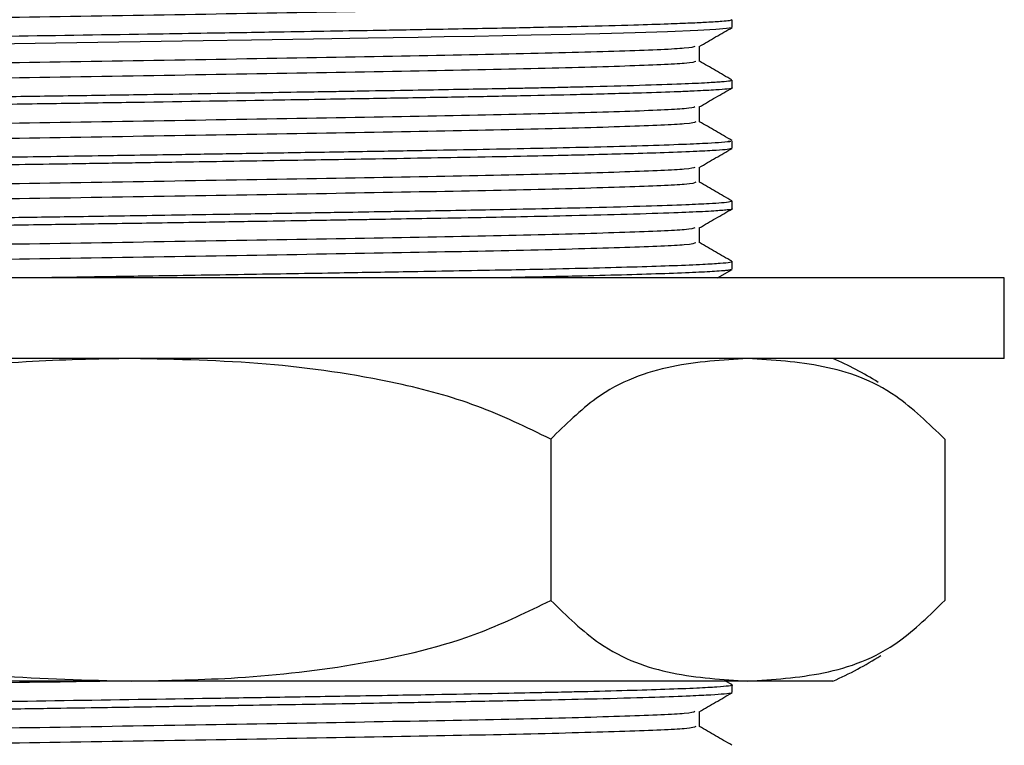
# Model space of a CAD drawing. Units: millimetres. Extents: x 3 to 1996, y 5 to 1995.
# Drawn here: x 1269 to 1293, y 923 to 941 of the extents above; entities that cross this region are included whole.
import ezdxf

# ---------------------------------------------------------------- set-up
doc = ezdxf.new("R2010")
doc.units = ezdxf.units.MM

msp = doc.modelspace()

# ---------------------------------------------------------------- linework, layer by layer
at = {"color": 7, "linetype": 'Continuous', "lineweight": 25}
for p, q in [((1286.584, 940.33), (1286.584, 940.518)), ((1286.584, 938.83), (1286.584, 939.018)), ((1286.584, 937.33), (1286.584, 937.518)), ((1286.563, 936.026), (1286.581, 936.022)), ((1286.584, 935.83), (1286.584, 936.018)), ((1286.558, 934.526), (1286.581, 934.522)), ((1286.584, 934.33), (1286.584, 934.518)), ((1286.218, 934.116), (1286.581, 934.325)), ((1293.334, 934.116), (1260.621, 934.116)), ((1293.334, 932.116), (1293.334, 934.116)), ((1293.334, 932.116), (1260.621, 932.116)), ((1282.082, 930.116), (1282.082, 926.116)), ((1291.856, 930.116), (1291.856, 926.116)), ((1271.696, 924.116), (1255.811, 924.116)), ((1286.969, 924.116), (1271.696, 924.116)), ((1286.574, 924.026), (1286.418, 924.116)), ((1286.584, 923.83), (1286.584, 924.017)), ((1289.084, 924.116), (1286.969, 924.116))]:
    msp.add_line(p, q, dxfattribs=at)
at = {"color": 7, "linetype": 'Continuous', "lineweight": 25, "flags": 128}
msp.add_lwpolyline([(1286.562, 940.326), (1286.568, 940.32), (1286.442, 940.298), (1286.177, 940.277), (1285.731, 940.252), (1284.977, 940.222), (1284.174, 940.196), (1283.299, 940.172), (1282.578, 940.155), (1281.595, 940.133), (1280.192, 940.106), (1279.443, 940.092), (1278.793, 940.081), (1277.551, 940.06), (1276.199, 940.037), (1274.663, 940.012), (1273.463, 939.992), (1269.805, 939.936), (1266.219, 939.88)], dxfattribs=at)
at = {"color": 7, "linetype": 'Continuous', "lineweight": 25}
for centre, start, end in [((1285.917, 924.769), 57.6104, 66.6859), ((1285.917, 931.463), 293.3141, 302.9419)]:
    msp.add_arc(centre, 8, start, end, dxfattribs=at)
for points, knots in [([(1285.684, 940.986), (1285.645, 940.969), (1285.558, 940.929), (1284.063, 940.867), (1281.572, 940.797), (1278.227, 940.734), (1274.333, 940.665), (1270.182, 940.596), (1266.099, 940.533), (1262.412, 940.463), (1259.395, 940.396), (1257.499, 940.337), (1256.562, 940.285), (1256.503, 940.256), (1256.48, 940.245)], [0, 0, 0, 0, 0.07232, 0.162956, 0.254261, 0.343522, 0.434582, 0.525583, 0.614865, 0.706206, 0.796759, 0.886324, 0.955065, 1, 1, 1, 1]), ([(1286.575, 940.518), (1286.565, 940.51), (1286.546, 940.495), (1286.33, 940.474), (1286.007, 940.453), (1285.551, 940.431), (1284.967, 940.408), (1284.098, 940.38), (1283.043, 940.353), (1282.019, 940.329), (1281.157, 940.311), (1280.287, 940.295), (1279.37, 940.279), (1278.549, 940.264), (1277.663, 940.249), (1276.605, 940.231), (1275.184, 940.207), (1273.739, 940.184), (1271.524, 940.149), (1269.562, 940.119), (1267.769, 940.092), (1266.985, 940.08), (1266.314, 940.07), (1265.292, 940.053), (1263.702, 940.026), (1261.868, 939.992), (1260.363, 939.961), (1259.309, 939.937), (1258.499, 939.918), (1257.831, 939.9), (1257.196, 939.88), (1256.534, 939.855), (1256.036, 939.829), (1255.743, 939.804), (1255.605, 939.785), (1255.594, 939.773), (1255.589, 939.768)], [0, 0, 0, 0, 0.030711, 0.058007, 0.091275, 0.116944, 0.145401, 0.18102, 0.225996, 0.253953, 0.273122, 0.298155, 0.322485, 0.341327, 0.356734, 0.383883, 0.412286, 0.448926, 0.474833, 0.549765, 0.568538, 0.587311, 0.59949, 0.611772, 0.653962, 0.70637, 0.745035, 0.77596, 0.801283, 0.825985, 0.850445, 0.881654, 0.925691, 0.952883, 0.977963, 1, 1, 1, 1]), ([(1285.768, 939.856), (1285.904, 939.934), (1286.175, 940.091), (1286.445, 940.247), (1286.581, 940.325)], [0, 0, 0, 0, 0.498859, 1, 1, 1, 1]), ([(1285.66, 939.857), (1285.622, 939.841), (1285.532, 939.803), (1284.06, 939.742), (1281.573, 939.672), (1278.226, 939.609), (1274.334, 939.54), (1270.181, 939.471), (1266.104, 939.408), (1262.395, 939.338), (1259.458, 939.271), (1257.695, 939.223), (1257.32, 939.195), (1257.246, 939.189)], [0, 0, 0, 0, 0.073454, 0.173878, 0.275044, 0.373944, 0.474839, 0.575668, 0.674592, 0.775797, 0.876129, 0.975367, 1, 1, 1, 1]), ([(1285.772, 939.486), (1285.772, 939.548), (1285.772, 939.672), (1285.772, 939.796), (1285.772, 939.858)], [0, 0, 0, 0, 0.5023752, 1, 1, 1, 1]), ([(1285.684, 939.486), (1285.645, 939.469), (1285.558, 939.429), (1284.063, 939.367), (1281.572, 939.297), (1278.227, 939.234), (1274.333, 939.165), (1270.182, 939.096), (1266.099, 939.033), (1262.412, 938.963), (1259.395, 938.896), (1257.499, 938.837), (1256.562, 938.785), (1256.503, 938.756), (1256.479, 938.745)], [0, 0, 0, 0, 0.0723067, 0.1629433, 0.2542494, 0.3435107, 0.4345723, 0.5255743, 0.614857, 0.7061988, 0.7967525, 0.8863181, 0.9550608, 1, 1, 1, 1]), ([(1286.574, 939.026), (1286.439, 939.104), (1286.172, 939.258), (1285.904, 939.413), (1285.772, 939.489)], [0, 0, 0, 0, 0.505316, 1, 1, 1, 1]), ([(1286.565, 939.018), (1286.561, 939.011), (1286.553, 938.996), (1286.338, 938.974), (1285.961, 938.95), (1285.316, 938.92), (1284.329, 938.887), (1283.29, 938.859), (1282.46, 938.839), (1281.97, 938.828), (1281.514, 938.819), (1281.075, 938.81), (1280.172, 938.792), (1278.965, 938.771), (1277.753, 938.751), (1277.067, 938.739), (1276.526, 938.73), (1275.681, 938.716), (1274.177, 938.691), (1272.309, 938.661), (1270.216, 938.629), (1268.315, 938.601), (1266.743, 938.576), (1265.471, 938.556), (1264.465, 938.539), (1262.688, 938.508), (1260.854, 938.471), (1259.122, 938.433), (1258, 938.405), (1257.108, 938.377), (1256.205, 938.34), (1255.582, 938.303), (1255.665, 938.276), (1255.69, 938.268)], [0, 0, 0, 0, 0.02816, 0.058707, 0.090553, 0.129367, 0.175565, 0.222388, 0.238394, 0.252836, 0.265715, 0.277029, 0.288825, 0.337459, 0.366009, 0.372402, 0.383588, 0.401974, 0.427557, 0.479737, 0.517761, 0.556348, 0.597504, 0.617255, 0.6394, 0.66487, 0.740553, 0.77835, 0.820308, 0.857582, 0.891097, 0.967227, 1, 1, 1, 1]), ([(1286.568, 938.83), (1286.573, 938.829), (1286.609, 938.818), (1286.479, 938.8), (1286.19, 938.775), (1285.816, 938.756), (1285.504, 938.742), (1285.341, 938.735), (1284.955, 938.72), (1284.159, 938.694), (1282.897, 938.661), (1281.433, 938.629), (1279.928, 938.6), (1278.54, 938.576), (1277.331, 938.556), (1276.323, 938.539), (1274.42, 938.508), (1272.166, 938.471), (1269.658, 938.433), (1267.788, 938.405), (1266.025, 938.378), (1263.801, 938.34), (1261.23, 938.292), (1258.645, 938.236), (1256.784, 938.182), (1255.714, 938.128), (1255.68, 938.094), (1255.665, 938.08)], [0, 0, 0, 0, 0.005806, 0.0405, 0.073182, 0.111664, 0.120023, 0.127284, 0.13826, 0.178811, 0.229903, 0.267811, 0.306751, 0.347995, 0.367485, 0.389463, 0.414942, 0.490651, 0.528445, 0.569428, 0.607025, 0.641256, 0.717467, 0.792639, 0.867691, 0.94361, 1, 1, 1, 1]), ([(1285.768, 938.356), (1285.904, 938.434), (1286.175, 938.591), (1286.445, 938.747), (1286.581, 938.825)], [0, 0, 0, 0, 0.498799, 1, 1, 1, 1]), ([(1285.66, 938.357), (1285.622, 938.341), (1285.532, 938.303), (1284.06, 938.242), (1281.573, 938.172), (1278.226, 938.109), (1274.334, 938.04), (1270.181, 937.971), (1266.104, 937.908), (1262.395, 937.838), (1259.458, 937.771), (1257.695, 937.723), (1257.32, 937.695), (1257.246, 937.689)], [0, 0, 0, 0, 0.073451, 0.173875, 0.27504, 0.373941, 0.474836, 0.575665, 0.674589, 0.775794, 0.876126, 0.975364, 1, 1, 1, 1]), ([(1285.772, 937.986), (1285.772, 938.048), (1285.772, 938.172), (1285.772, 938.296), (1285.772, 938.358)], [0, 0, 0, 0, 0.50231, 1, 1, 1, 1]), ([(1285.684, 937.986), (1285.645, 937.969), (1285.558, 937.929), (1284.063, 937.867), (1281.572, 937.797), (1278.227, 937.734), (1274.333, 937.665), (1270.182, 937.596), (1266.099, 937.533), (1262.412, 937.463), (1259.395, 937.396), (1257.499, 937.337), (1256.562, 937.285), (1256.503, 937.256), (1256.479, 937.245)], [0, 0, 0, 0, 0.072293, 0.162931, 0.254238, 0.3435, 0.434562, 0.525565, 0.614849, 0.706192, 0.796746, 0.886313, 0.955056, 1, 1, 1, 1]), ([(1286.574, 937.526), (1286.439, 937.604), (1286.172, 937.758), (1285.904, 937.913), (1285.772, 937.989)], [0, 0, 0, 0, 0.505263, 1, 1, 1, 1]), ([(1286.491, 937.518), (1286.52, 937.512), (1286.592, 937.497), (1286.348, 937.476), (1285.976, 937.45), (1285.356, 937.422), (1284.425, 937.39), (1283.24, 937.357), (1281.951, 937.328), (1280.629, 937.301), (1279.241, 937.276), (1277.679, 937.249), (1275.987, 937.221), (1274.296, 937.193), (1272.868, 937.17), (1271.743, 937.153), (1270.721, 937.137), (1269.684, 937.121), (1268.621, 937.105), (1267.655, 937.091), (1266.836, 937.078), (1266.119, 937.067), (1265.451, 937.056), (1264.72, 937.043), (1263.821, 937.027), (1262.822, 937.009), (1261.143, 936.977), (1259.499, 936.942), (1258.111, 936.907), (1257.383, 936.886), (1256.805, 936.865), (1256.293, 936.843), (1255.892, 936.818), (1255.677, 936.796), (1255.603, 936.781), (1255.581, 936.772), (1255.585, 936.768), (1255.586, 936.768)], [0, 0, 0, 0, 0.023748, 0.059051, 0.089092, 0.126949, 0.172616, 0.215436, 0.25414, 0.29041, 0.3232, 0.358132, 0.399932, 0.435138, 0.465754, 0.488923, 0.50464, 0.528743, 0.552864, 0.570609, 0.589455, 0.604932, 0.616949, 0.633214, 0.653726, 0.678485, 0.704141, 0.779098, 0.816641, 0.848188, 0.868275, 0.89937, 0.936499, 0.965163, 0.984703, 0.997402, 1, 1, 1, 1]), ([(1286.57, 937.325), (1286.547, 937.317), (1286.502, 937.301), (1286.201, 937.277), (1285.707, 937.249), (1284.975, 937.221), (1284.092, 937.193), (1283.267, 937.171), (1282.426, 937.151), (1281.424, 937.129), (1280.177, 937.105), (1278.789, 937.081), (1277.132, 937.052), (1275.13, 937.019), (1273.28, 936.989), (1272.01, 936.969), (1271.264, 936.958), (1270.498, 936.946), (1269.544, 936.931), (1268.444, 936.915), (1267.405, 936.899), (1266.424, 936.884), (1265.366, 936.867), (1264.033, 936.844), (1262.657, 936.819), (1261.469, 936.796), (1260.586, 936.778), (1259.244, 936.748), (1258.169, 936.722), (1257.296, 936.696), (1256.825, 936.679), (1256.217, 936.652), (1255.763, 936.621), (1255.574, 936.595), (1255.596, 936.583), (1255.6, 936.58)], [0, 0, 0, 0, 0.033842, 0.066111, 0.102147, 0.144637, 0.18078, 0.210772, 0.231307, 0.260792, 0.29831, 0.330466, 0.362849, 0.413422, 0.461576, 0.479164, 0.492414, 0.507915, 0.526668, 0.551669, 0.576671, 0.592527, 0.614813, 0.646071, 0.682816, 0.713134, 0.736954, 0.75512, 0.829937, 0.846173, 0.866939, 0.897402, 0.950405, 0.989672, 1, 1, 1, 1]), ([(1285.768, 936.856), (1285.904, 936.934), (1286.175, 937.091), (1286.445, 937.247), (1286.581, 937.325)], [0, 0, 0, 0, 0.498738, 1, 1, 1, 1]), ([(1285.66, 936.857), (1285.622, 936.841), (1285.532, 936.803), (1284.06, 936.742), (1281.573, 936.672), (1278.226, 936.609), (1274.334, 936.54), (1270.181, 936.471), (1266.104, 936.408), (1262.395, 936.338), (1259.458, 936.271), (1257.695, 936.223), (1257.32, 936.195), (1257.246, 936.189)], [0, 0, 0, 0, 0.073447, 0.173871, 0.275037, 0.373937, 0.474833, 0.575661, 0.674585, 0.775791, 0.876123, 0.97536, 1, 1, 1, 1]), ([(1285.772, 936.486), (1285.772, 936.548), (1285.772, 936.672), (1285.772, 936.796), (1285.772, 936.858)], [0, 0, 0, 0, 0.502245, 1, 1, 1, 1]), ([(1285.684, 936.486), (1285.645, 936.469), (1285.558, 936.429), (1284.063, 936.367), (1281.572, 936.297), (1278.227, 936.234), (1274.333, 936.165), (1270.182, 936.096), (1266.099, 936.033), (1262.412, 935.963), (1259.395, 935.896), (1257.499, 935.837), (1256.562, 935.785), (1256.503, 935.756), (1256.479, 935.745)], [0, 0, 0, 0, 0.072279, 0.162918, 0.254226, 0.343489, 0.434552, 0.525556, 0.614841, 0.706184, 0.79674, 0.886307, 0.955051, 1, 1, 1, 1]), ([(1286.574, 936.026), (1286.439, 936.104), (1286.172, 936.258), (1285.904, 936.413), (1285.772, 936.489)], [0, 0, 0, 0, 0.5052111, 1, 1, 1, 1]), ([(1286.57, 936.018), (1286.565, 936.011), (1286.554, 935.996), (1286.35, 935.975), (1285.996, 935.952), (1285.415, 935.924), (1284.473, 935.891), (1283.249, 935.857), (1281.919, 935.827), (1280.724, 935.803), (1279.614, 935.782), (1278.73, 935.767), (1277.829, 935.752), (1276.769, 935.734), (1275.35, 935.71), (1273.817, 935.685), (1272.43, 935.663), (1271.273, 935.645), (1269.971, 935.625), (1268.442, 935.603), (1266.775, 935.577), (1265.088, 935.55), (1263.326, 935.519), (1261.624, 935.487), (1260.2, 935.457), (1259.041, 935.431), (1258.043, 935.406), (1257.198, 935.38), (1256.455, 935.351), (1255.895, 935.32), (1255.607, 935.291), (1255.603, 935.273), (1255.602, 935.268)], [0, 0, 0, 0, 0.026883, 0.059214, 0.086956, 0.123575, 0.169064, 0.217524, 0.255256, 0.290016, 0.3148, 0.339242, 0.353608, 0.377467, 0.410814, 0.44598, 0.474225, 0.496861, 0.517345, 0.554462, 0.591462, 0.622598, 0.664488, 0.711762, 0.748464, 0.781316, 0.817669, 0.852644, 0.886393, 0.932068, 0.976406, 1, 1, 1, 1]), ([(1286.579, 935.825), (1286.579, 935.825), (1286.601, 935.817), (1286.496, 935.803), (1286.326, 935.787), (1286.121, 935.772), (1285.774, 935.753), (1285.123, 935.725), (1284.052, 935.691), (1282.739, 935.657), (1281.486, 935.63), (1280.277, 935.607), (1279.151, 935.587), (1278.162, 935.57), (1277.542, 935.559), (1277.12, 935.552), (1276.612, 935.544), (1275.811, 935.53), (1274.653, 935.511), (1273.401, 935.491), (1272.21, 935.472), (1271.232, 935.457), (1270.336, 935.444), (1269.44, 935.43), (1268.488, 935.416), (1267.244, 935.397), (1265.829, 935.375), (1263.666, 935.338), (1261.645, 935.3), (1259.843, 935.262), (1258.254, 935.225), (1257.014, 935.188), (1256.191, 935.15), (1255.68, 935.117), (1255.675, 935.094), (1255.672, 935.08)], [0, 0, 0, 0, 0.0006403, 0.0342428, 0.0541532, 0.071589, 0.0931197, 0.1330776, 0.1822312, 0.2283577, 0.2653446, 0.291458, 0.3249307, 0.349163, 0.3612705, 0.3675404, 0.3777263, 0.3953254, 0.4203353, 0.4523612, 0.4743071, 0.4945457, 0.5130768, 0.5299004, 0.5502346, 0.5726373, 0.6086568, 0.6416561, 0.7181774, 0.7559974, 0.7941375, 0.8704092, 0.9075755, 0.9460161, 1, 1, 1, 1]), ([(1285.768, 935.356), (1285.904, 935.434), (1286.175, 935.591), (1286.445, 935.747), (1286.581, 935.825)], [0, 0, 0, 0, 0.4986765, 1, 1, 1, 1]), ([(1285.66, 935.357), (1285.622, 935.341), (1285.532, 935.303), (1284.06, 935.242), (1281.573, 935.172), (1278.226, 935.109), (1274.334, 935.04), (1270.181, 934.971), (1266.104, 934.908), (1262.395, 934.838), (1259.458, 934.771), (1257.695, 934.723), (1257.32, 934.695), (1257.246, 934.689)], [0, 0, 0, 0, 0.073444, 0.173868, 0.275033, 0.373933, 0.474828, 0.575657, 0.67458, 0.775786, 0.876118, 0.975355, 1, 1, 1, 1]), ([(1285.772, 934.986), (1285.772, 935.048), (1285.772, 935.172), (1285.772, 935.296), (1285.772, 935.358)], [0, 0, 0, 0, 0.50218, 1, 1, 1, 1]), ([(1285.684, 934.986), (1285.645, 934.969), (1285.558, 934.929), (1284.063, 934.867), (1281.572, 934.797), (1278.227, 934.734), (1274.333, 934.665), (1270.182, 934.596), (1266.099, 934.533), (1262.412, 934.463), (1259.395, 934.396), (1257.499, 934.337), (1256.562, 934.285), (1256.503, 934.256), (1256.479, 934.245)], [0, 0, 0, 0, 0.0722658, 0.1629052, 0.254214, 0.3434779, 0.4345424, 0.5255471, 0.6148325, 0.7061771, 0.7967335, 0.8863018, 0.9550466, 1, 1, 1, 1]), ([(1286.574, 934.526), (1286.439, 934.604), (1286.172, 934.758), (1285.904, 934.913), (1285.772, 934.989)], [0, 0, 0, 0, 0.505159, 1, 1, 1, 1]), ([(1286.572, 934.518), (1286.565, 934.511), (1286.55, 934.495), (1286.31, 934.472), (1285.861, 934.444), (1285.178, 934.415), (1283.966, 934.375), (1282.524, 934.339), (1280.936, 934.307), (1279.852, 934.287), (1278.755, 934.268), (1277.756, 934.251), (1276.77, 934.234), (1275.682, 934.216), (1274.485, 934.196), (1273.276, 934.177), (1271.891, 934.155), (1270.57, 934.134), (1269.663, 934.121), (1269.33, 934.116)], [0, 0, 0, 0, 0.05184, 0.117126, 0.183047, 0.259655, 0.331796, 0.474361, 0.52058, 0.577302, 0.630095, 0.668791, 0.70639, 0.75385, 0.80131, 0.848771, 0.894943, 0.961398, 1, 1, 1, 1]), ([(1286.557, 934.326), (1286.559, 934.322), (1286.563, 934.314), (1286.477, 934.302), (1286.35, 934.289), (1286.105, 934.271), (1285.626, 934.246), (1284.852, 934.216), (1283.874, 934.187), (1282.873, 934.161), (1281.893, 934.139), (1281.225, 934.125), (1280.812, 934.117), (1280.726, 934.116)], [0, 0, 0, 0, 0.053133, 0.118947, 0.169434, 0.248783, 0.384186, 0.52839, 0.664864, 0.799215, 0.886181, 0.976141, 1, 1, 1, 1]), ([(1271.696, 932.116), (1270.819, 932.101), (1268.924, 932.068), (1266.013, 931.73), (1263.376, 931.123), (1261.877, 930.392), (1261.31, 930.116)], [0, 0, 0, 0, 0.246257, 0.532339, 0.823175, 1, 1, 1, 1]), ([(1282.082, 930.116), (1281.48, 930.409), (1280.259, 931.001), (1277.881, 931.63), (1275.014, 932.045), (1272.807, 932.092), (1271.696, 932.116)], [0, 0, 0, 0, 0.187923, 0.380265, 0.68811, 1, 1, 1, 1]), ([(1286.969, 932.116), (1286.342, 932.077), (1285.077, 932), (1283.405, 931.415), (1282.453, 930.479), (1282.082, 930.116)], [0, 0, 0, 0, 0.37512, 0.756984, 1, 1, 1, 1]), ([(1291.856, 930.116), (1291.457, 930.503), (1290.5, 931.431), (1288.828, 932.002), (1287.594, 932.078), (1286.969, 932.116)], [0, 0, 0, 0, 0.261527, 0.626401, 1, 1, 1, 1]), ([(1261.31, 926.116), (1261.913, 925.823), (1263.133, 925.23), (1265.511, 924.602), (1268.379, 924.186), (1270.586, 924.139), (1271.696, 924.116)], [0, 0, 0, 0, 0.187923, 0.380265, 0.68811, 1, 1, 1, 1]), ([(1271.696, 924.116), (1272.573, 924.131), (1274.468, 924.164), (1277.38, 924.501), (1280.017, 925.108), (1281.516, 925.839), (1282.082, 926.116)], [0, 0, 0, 0, 0.246257, 0.532339, 0.823175, 1, 1, 1, 1]), ([(1282.082, 926.116), (1282.482, 925.729), (1283.439, 924.801), (1285.111, 924.23), (1286.345, 924.154), (1286.969, 924.116)], [0, 0, 0, 0, 0.261527, 0.626401, 1, 1, 1, 1]), ([(1286.969, 924.116), (1287.596, 924.154), (1288.861, 924.232), (1290.534, 924.817), (1291.486, 925.752), (1291.856, 926.116)], [0, 0, 0, 0, 0.37512, 0.756984, 1, 1, 1, 1]), ([(1286.553, 924.026), (1286.565, 924.024), (1286.62, 924.012), (1286.516, 923.992), (1286.236, 923.966), (1285.715, 923.937), (1284.732, 923.898), (1283.518, 923.864), (1282.316, 923.836), (1281.589, 923.82), (1280.557, 923.8), (1279.41, 923.779), (1278.257, 923.759), (1276.954, 923.737), (1275.335, 923.71), (1272.855, 923.67), (1269.774, 923.623), (1267.055, 923.581), (1265.477, 923.556), (1264.751, 923.544), (1263.889, 923.529), (1262.781, 923.509), (1261.732, 923.488), (1260.779, 923.469), (1259.805, 923.448), (1258.75, 923.424), (1257.953, 923.403), (1257.378, 923.386), (1256.925, 923.37), (1256.413, 923.349), (1255.969, 923.324), (1255.701, 923.299), (1255.579, 923.281), (1255.599, 923.271), (1255.605, 923.268)], [0, 0, 0, 0, 0.009712, 0.045112, 0.081492, 0.117828, 0.158759, 0.234143, 0.249513, 0.268276, 0.296695, 0.332264, 0.353206, 0.37756, 0.420226, 0.457504, 0.531928, 0.606352, 0.624999, 0.634318, 0.654262, 0.683104, 0.711946, 0.732183, 0.758296, 0.793904, 0.83057, 0.844579, 0.86494, 0.892613, 0.927595, 0.960294, 0.988019, 1, 1, 1, 1]), ([(1271.338, 924.116), (1270.948, 924.109), (1269.21, 924.08), (1266.096, 924.033), (1262.413, 923.963), (1259.394, 923.896), (1257.499, 923.837), (1256.562, 923.785), (1256.503, 923.756), (1256.479, 923.745)], [0, 0, 0, 0, 0.051646, 0.230102, 0.412673, 0.593669, 0.77269, 0.910091, 1, 1, 1, 1]), ([(1286.556, 923.825), (1286.56, 923.823), (1286.574, 923.811), (1286.406, 923.793), (1286.076, 923.769), (1285.523, 923.742), (1284.666, 923.71), (1283.501, 923.676), (1282.231, 923.646), (1281.105, 923.623), (1280.093, 923.604), (1279.182, 923.588), (1278.173, 923.57), (1277.061, 923.551), (1275.811, 923.53), (1274.36, 923.507), (1272.765, 923.481), (1271.162, 923.456), (1269.68, 923.433), (1268.363, 923.414), (1267.211, 923.396), (1266.308, 923.382), (1265.464, 923.368), (1264.414, 923.35), (1263.116, 923.327), (1261.839, 923.303), (1260.136, 923.269), (1258.708, 923.236), (1257.482, 923.202), (1256.655, 923.173), (1255.99, 923.139), (1255.63, 923.107), (1255.603, 923.088), (1255.592, 923.08)], [0, 0, 0, 0, 0.011427, 0.045104, 0.077664, 0.111905, 0.154869, 0.203229, 0.243528, 0.274386, 0.297904, 0.32279, 0.342014, 0.369749, 0.398907, 0.424514, 0.462911, 0.499026, 0.523854, 0.554844, 0.581332, 0.597016, 0.613269, 0.636822, 0.667673, 0.704089, 0.731959, 0.804577, 0.836449, 0.874996, 0.921824, 0.969474, 1, 1, 1, 1]), ([(1285.768, 923.356), (1285.904, 923.434), (1286.175, 923.591), (1286.445, 923.747), (1286.581, 923.825)], [0, 0, 0, 0, 0.498186, 1, 1, 1, 1]), ([(1285.66, 923.357), (1285.622, 923.341), (1285.532, 923.303), (1284.06, 923.242), (1281.573, 923.172), (1278.226, 923.109), (1274.334, 923.04), (1270.181, 922.971), (1266.104, 922.908), (1262.395, 922.838), (1259.458, 922.771), (1257.695, 922.723), (1257.32, 922.695), (1257.246, 922.689)], [0, 0, 0, 0, 0.0734189, 0.173843, 0.2750088, 0.373909, 0.474804, 0.575633, 0.6745569, 0.7757623, 0.8760945, 0.9753319, 1, 1, 1, 1]), ([(1285.772, 922.986), (1285.772, 923.048), (1285.772, 923.172), (1285.772, 923.296), (1285.772, 923.358)], [0, 0, 0, 0, 0.50169, 1, 1, 1, 1]), ([(1285.684, 922.986), (1285.645, 922.969), (1285.557, 922.929), (1284.063, 922.867), (1281.572, 922.797), (1278.227, 922.734), (1274.333, 922.665), (1270.182, 922.596), (1266.099, 922.533), (1262.412, 922.463), (1259.395, 922.396), (1257.499, 922.337), (1256.562, 922.285), (1256.503, 922.256), (1256.479, 922.245)], [0, 0, 0, 0, 0.072157, 0.162804, 0.25412, 0.343391, 0.434463, 0.525475, 0.614767, 0.706119, 0.796683, 0.886258, 0.955009, 1, 1, 1, 1]), ([(1286.574, 922.526), (1286.439, 922.604), (1286.172, 922.758), (1285.904, 922.913), (1285.772, 922.989)], [0, 0, 0, 0, 0.5047525, 1, 1, 1, 1])]:
    msp.add_open_spline(points, degree=3, knots=knots, dxfattribs=at)

doc.saveas('drawing.dxf')
